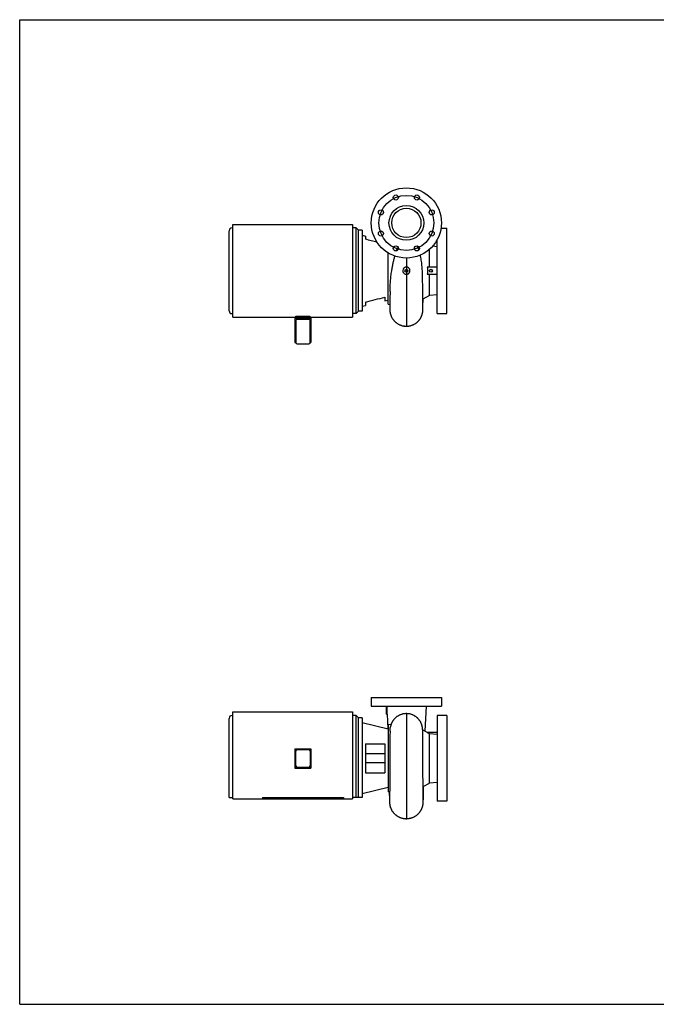
# Model space of a CAD drawing. Units: inches. Extents: x 0 to 22, y 0 to 17.
# Drawn here: x 0 to 11, y 0 to 17 of the extents above; entities that cross this region are included whole.
import ezdxf

# ---------------------------------------------------------------- set-up
doc = ezdxf.new("R2010")
doc.units = ezdxf.units.IN
doc.header["$LTSCALE"] = 1.21
doc.header["$MEASUREMENT"] = 0
doc.layers.get('0').update_dxf_attribs({"linetype": 'CONTINUOUS'})
doc.layers.add('02___PRT_ALL_AXES', color=7, linetype='CONTINUOUS')
doc.layers.add('03___PRT_ALL_CURVES', color=7, linetype='CONTINUOUS')

msp = doc.modelspace()

# ---------------------------------------------------------------- linework, layer by layer
at = {"color": 7}
for p, q in [((0, 0), (0, 17)), ((0, 17), (22, 17)), ((3.684, 11.866), (3.684, 13.466)), ((3.684, 13.466), (5.749, 13.466)), ((5.749, 13.466), (5.749, 11.866)), ((3.619, 11.976), (3.619, 13.356)), ((3.684, 13.406), (3.669, 13.406)), ((5.814, 13.406), (5.749, 13.406)), ((5.814, 11.926), (5.814, 13.406)), ((5.854, 13.366), (5.814, 13.406)), ((5.854, 11.966), (5.854, 13.366)), ((5.919, 13.366), (5.854, 13.366)), ((5.919, 13.366), (5.919, 11.966)), ((5.919, 13.278), (5.975, 13.265)), ((5.975, 13.265), (5.975, 13.209)), ((7.281, 13.403), (7.381, 13.403)), ((7.381, 11.928), (7.381, 13.403)), ((7.213, 11.928), (7.213, 13.201)), ((6.366, 12.088), (6.366, 12.974)), ((7.081, 12.728), (7.081, 13.036)), ((7.213, 13.08), (7.133, 13.087)), ((7.213, 12.728), (7.042, 12.728)), ((7.213, 12.603), (7.042, 12.603)), ((7.081, 12.24), (7.081, 12.603)), ((6.963, 12.329), (6.962, 12.57)), ((6.399, 12.308), (6.398, 12.189)), ((6.964, 12.193), (6.963, 12.329)), ((7.213, 12.251), (7.081, 12.24)), ((5.975, 12.123), (5.975, 12.067)), ((6.31, 12.212), (6.31, 12.147)), ((6.31, 12.147), (6.366, 12.16)), ((6.366, 12.088), (6.397, 12.085)), ((6.398, 12.118), (6.397, 12.078)), ((6.397, 12.078), (6.397, 12.045)), ((6.398, 12.189), (6.398, 12.118)), ((7.081, 12.24), (6.964, 12.174)), ((6.965, 12.123), (6.964, 12.193)), ((6.965, 12.077), (6.965, 12.123)), ((6.965, 12.063), (6.965, 12.077)), ((6.968, 12.051), (6.969, 12.177)), ((3.684, 11.926), (3.669, 11.926)), ((5.814, 11.926), (5.749, 11.926)), ((5.854, 11.966), (5.814, 11.926)), ((5.919, 11.966), (5.854, 11.966)), ((5.919, 12.053), (5.975, 12.067)), ((6.395, 12.049), (6.395, 12.018)), ((6.395, 12.018), (6.395, 12.004)), ((6.395, 12.004), (6.395, 11.997)), ((6.395, 11.997), (6.396, 11.992)), ((6.397, 12.014), (6.396, 12.01)), ((6.396, 12.01), (6.396, 12.008)), ((6.396, 12.008), (6.396, 12.008)), ((6.396, 11.992), (6.396, 11.989)), ((6.396, 11.989), (6.396, 11.985)), ((6.396, 11.985), (6.396, 11.983)), ((6.396, 11.983), (6.396, 11.98)), ((6.396, 11.98), (6.396, 11.978)), ((6.397, 12.045), (6.397, 12.025)), ((6.397, 12.025), (6.397, 12.014)), ((6.966, 12.035), (6.965, 12.063)), ((6.966, 12.018), (6.966, 12.035)), ((6.966, 12.012), (6.966, 12.018)), ((6.966, 12.009), (6.966, 12.012)), ((6.966, 12.008), (6.966, 12.009)), ((6.966, 12.008), (6.966, 12.008)), ((6.966, 11.981), (6.967, 11.983)), ((6.967, 12.004), (6.968, 12.018)), ((6.967, 11.997), (6.967, 12.004)), ((6.967, 11.992), (6.967, 11.997)), ((6.967, 11.988), (6.967, 11.992)), ((6.967, 11.986), (6.967, 11.988)), ((6.967, 11.983), (6.967, 11.986)), ((6.968, 12.018), (6.968, 12.051)), ((7.213, 11.928), (7.381, 11.928)), ((3.684, 11.866), (5.749, 11.866)), ((4.756, 11.866), (4.756, 11.428)), ((4.756, 11.854), (5.031, 11.854)), ((4.769, 11.876), (4.769, 11.866)), ((4.769, 11.799), (4.769, 11.428)), ((4.794, 11.88), (4.994, 11.88)), ((4.794, 11.832), (4.994, 11.832)), ((5.019, 11.866), (5.019, 11.876)), ((5.019, 11.428), (5.019, 11.799)), ((5.031, 11.866), (5.031, 11.428)), ((6.64, 11.711), (6.648, 11.71)), ((6.648, 11.71), (6.645, 11.71)), ((4.756, 11.428), (4.769, 11.428)), ((4.794, 11.403), (4.994, 11.403)), ((5.019, 11.428), (5.031, 11.428)), ((6.075, 5.297), (6.075, 5.147)), ((6.075, 5.297), (7.287, 5.297)), ((7.287, 5.297), (7.287, 5.147)), ((6.075, 5.147), (7.287, 5.147)), ((6.331, 5.147), (6.331, 5.009)), ((6.35, 5.072), (6.347, 5.147)), ((3.619, 3.572), (3.619, 4.937)), ((3.684, 4.987), (3.669, 4.987)), ((3.684, 3.547), (3.684, 5.047)), ((3.684, 5.047), (5.749, 5.047)), ((5.749, 5.047), (5.749, 3.547)), ((5.814, 4.987), (5.749, 4.987)), ((5.814, 3.572), (5.814, 4.987)), ((5.854, 4.947), (5.814, 4.987)), ((5.854, 3.572), (5.854, 4.947)), ((5.919, 4.947), (5.854, 4.947)), ((5.919, 4.947), (5.919, 3.572)), ((6.347, 5.009), (6.331, 5.009)), ((7.381, 4.984), (7.213, 4.984)), ((7.213, 4.984), (7.213, 3.509)), ((7.381, 4.984), (7.381, 3.509)), ((6.366, 4.752), (5.919, 4.859)), ((6.416, 4.829), (6.366, 4.825)), ((6.366, 4.825), (6.366, 3.669)), ((6.398, 4.655), (6.395, 4.056)), ((6.399, 4.696), (6.398, 4.655)), ((6.962, 4.749), (6.962, 4.753)), ((6.962, 4.746), (6.962, 4.749)), ((6.962, 4.743), (6.962, 4.746)), ((6.963, 4.74), (6.962, 4.743)), ((6.963, 4.736), (6.963, 4.74)), ((6.963, 4.739), (7.049, 4.691)), ((6.963, 4.73), (6.963, 4.736)), ((6.963, 4.72), (6.963, 4.73)), ((6.963, 4.704), (6.963, 4.72)), ((6.964, 4.673), (6.963, 4.704)), ((6.965, 4.579), (6.964, 4.673)), ((7.213, 4.691), (7.042, 4.691)), ((7.042, 4.691), (7.081, 4.668)), ((7.081, 3.82), (7.081, 4.668)), ((7.213, 4.657), (7.081, 4.668)), ((5.975, 4.499), (6.31, 4.499)), ((5.975, 4.499), (5.975, 3.994)), ((6.31, 4.499), (6.31, 3.994)), ((6.967, 4.08), (6.965, 4.579)), ((4.756, 4.413), (4.756, 4.08)), ((4.756, 4.413), (5.031, 4.413)), ((4.769, 4.122), (4.769, 4.372)), ((4.794, 4.397), (4.994, 4.397)), ((5.019, 4.372), (5.019, 4.122)), ((5.031, 4.413), (5.031, 4.08)), ((6.31, 4.322), (5.975, 4.322)), ((4.756, 4.097), (5.031, 4.097)), ((4.756, 4.08), (5.031, 4.08)), ((6.31, 4.172), (5.975, 4.172)), ((6.968, 3.952), (6.967, 4.08)), ((5.975, 3.994), (6.31, 3.994)), ((6.395, 4.056), (6.394, 3.933)), ((6.394, 3.933), (6.394, 3.84)), ((6.969, 3.854), (6.968, 3.952)), ((6.366, 3.741), (5.919, 3.634)), ((6.394, 3.84), (6.393, 3.762)), ((6.393, 3.762), (6.393, 3.697)), ((6.969, 3.772), (6.969, 3.854)), ((6.969, 3.758), (7.081, 3.82)), ((6.97, 3.704), (6.969, 3.772)), ((6.975, 3.59), (6.977, 3.762)), ((7.213, 3.832), (7.081, 3.82)), ((3.619, 3.572), (3.684, 3.572)), ((4.194, 3.572), (4.194, 3.547)), ((4.194, 3.572), (5.594, 3.572)), ((5.594, 3.572), (5.594, 3.547)), ((5.919, 3.572), (5.749, 3.572)), ((6.393, 3.666), (6.366, 3.669)), ((6.386, 3.667), (6.386, 3.64)), ((6.386, 3.64), (6.388, 3.561)), ((6.392, 3.58), (6.391, 3.556)), ((6.393, 3.697), (6.392, 3.649)), ((6.392, 3.649), (6.392, 3.61)), ((6.392, 3.61), (6.392, 3.58)), ((6.97, 3.654), (6.97, 3.704)), ((6.97, 3.613), (6.97, 3.654)), ((6.971, 3.582), (6.97, 3.613)), ((6.971, 3.557), (6.971, 3.582)), ((6.975, 3.543), (6.975, 3.59)), ((3.684, 3.547), (4.194, 3.547)), ((4.194, 3.547), (5.594, 3.547)), ((5.594, 3.547), (5.749, 3.547)), ((6.388, 3.561), (6.388, 3.53)), ((6.388, 3.53), (6.388, 3.515)), ((6.388, 3.515), (6.389, 3.505)), ((6.389, 3.505), (6.389, 3.499)), ((6.389, 3.499), (6.389, 3.494)), ((6.389, 3.494), (6.389, 3.49)), ((6.389, 3.49), (6.389, 3.487)), ((6.389, 3.487), (6.39, 3.483)), ((6.39, 3.483), (6.39, 3.48)), ((6.391, 3.556), (6.391, 3.538)), ((6.391, 3.538), (6.391, 3.526)), ((6.391, 3.526), (6.391, 3.521)), ((6.391, 3.521), (6.391, 3.518)), ((6.391, 3.518), (6.391, 3.516)), ((6.391, 3.516), (6.391, 3.516)), ((6.971, 3.538), (6.971, 3.557)), ((6.972, 3.527), (6.971, 3.538)), ((6.972, 3.522), (6.972, 3.527)), ((6.972, 3.518), (6.972, 3.522)), ((6.972, 3.517), (6.972, 3.518)), ((6.972, 3.516), (6.972, 3.517)), ((6.972, 3.516), (6.972, 3.516)), ((6.973, 3.492), (6.974, 3.496)), ((6.973, 3.489), (6.973, 3.492)), ((6.973, 3.486), (6.973, 3.489)), ((6.973, 3.483), (6.973, 3.486)), ((6.974, 3.522), (6.975, 3.543)), ((6.974, 3.51), (6.974, 3.522)), ((6.974, 3.503), (6.974, 3.51)), ((6.974, 3.496), (6.974, 3.503)), ((7.381, 3.509), (7.213, 3.509)), ((0, 0), (22, 0))]:
    msp.add_line(p, q, dxfattribs=at)
for points in [[(6.394, 12.085), (6.394, 12.085), (6.395, 12.049)], [(6.396, 11.978), (6.396, 11.976), (6.396, 11.974), (6.397, 11.972), (6.397, 11.97), (6.397, 11.968), (6.397, 11.965), (6.397, 11.963), (6.398, 11.96), (6.398, 11.956), (6.399, 11.953), (6.399, 11.949), (6.4, 11.945), (6.401, 11.941), (6.402, 11.937), (6.403, 11.932), (6.404, 11.927), (6.405, 11.923), (6.406, 11.918), (6.407, 11.913), (6.409, 11.908), (6.411, 11.903), (6.412, 11.898), (6.414, 11.893), (6.416, 11.887), (6.419, 11.882), (6.421, 11.877), (6.423, 11.871), (6.426, 11.866), (6.429, 11.86), (6.432, 11.855), (6.435, 11.849), (6.438, 11.844), (6.442, 11.838), (6.445, 11.833), (6.449, 11.827), (6.453, 11.822), (6.457, 11.816), (6.462, 11.811), (6.466, 11.806), (6.471, 11.8), (6.476, 11.795), (6.482, 11.789), (6.487, 11.784), (6.493, 11.779), (6.499, 11.774), (6.505, 11.769), (6.512, 11.764), (6.519, 11.759), (6.526, 11.754), (6.533, 11.75), (6.541, 11.745), (6.548, 11.741), (6.556, 11.737), (6.565, 11.733), (6.573, 11.729), (6.582, 11.726), (6.591, 11.723), (6.6, 11.72), (6.61, 11.717), (6.62, 11.715), (6.63, 11.713), (6.64, 11.711)], [(6.725, 11.711), (6.734, 11.713), (6.742, 11.715), (6.751, 11.717), (6.759, 11.719), (6.767, 11.721), (6.775, 11.724), (6.782, 11.727), (6.79, 11.73), (6.797, 11.733), (6.804, 11.736), (6.811, 11.739), (6.818, 11.743), (6.825, 11.747), (6.831, 11.751), (6.837, 11.755), (6.843, 11.759), (6.849, 11.763), (6.855, 11.767), (6.86, 11.771), (6.866, 11.776), (6.871, 11.78), (6.876, 11.785), (6.881, 11.789), (6.885, 11.794), (6.89, 11.799), (6.894, 11.803), (6.898, 11.808), (6.902, 11.813), (6.906, 11.818), (6.91, 11.823), (6.913, 11.827), (6.917, 11.832), (6.92, 11.837), (6.923, 11.842), (6.926, 11.847), (6.929, 11.851), (6.931, 11.856), (6.934, 11.861), (6.936, 11.866), (6.939, 11.871), (6.941, 11.875), (6.943, 11.88), (6.945, 11.885), (6.947, 11.889), (6.949, 11.894), (6.95, 11.899), (6.952, 11.903), (6.954, 11.908), (6.955, 11.913), (6.956, 11.917), (6.957, 11.921), (6.959, 11.926), (6.96, 11.93), (6.96, 11.934), (6.961, 11.938), (6.962, 11.942), (6.963, 11.946), (6.963, 11.949), (6.964, 11.953), (6.964, 11.956), (6.965, 11.959), (6.965, 11.962), (6.965, 11.964), (6.965, 11.967), (6.966, 11.969), (6.966, 11.972), (6.966, 11.974), (6.966, 11.976), (6.966, 11.977), (6.966, 11.981)], [(6.713, 11.71), (6.716, 11.71), (6.725, 11.711)], [(6.681, 5.019), (6.672, 5.019), (6.662, 5.018), (6.652, 5.018), (6.642, 5.016), (6.633, 5.015), (6.623, 5.013), (6.614, 5.011), (6.606, 5.009), (6.597, 5.006), (6.589, 5.003), (6.581, 5), (6.573, 4.997), (6.565, 4.994), (6.558, 4.99), (6.551, 4.987), (6.544, 4.983), (6.537, 4.979), (6.531, 4.975), (6.525, 4.971), (6.518, 4.967), (6.513, 4.963), (6.507, 4.958), (6.501, 4.954), (6.496, 4.949), (6.491, 4.945), (6.486, 4.94), (6.481, 4.935), (6.477, 4.931), (6.472, 4.926), (6.468, 4.921), (6.464, 4.916), (6.46, 4.911), (6.457, 4.906), (6.453, 4.902), (6.45, 4.897), (6.446, 4.892), (6.443, 4.887), (6.44, 4.882), (6.437, 4.877), (6.435, 4.872), (6.432, 4.868), (6.43, 4.863), (6.428, 4.858), (6.425, 4.854), (6.423, 4.849), (6.421, 4.845), (6.42, 4.84), (6.418, 4.836), (6.416, 4.831), (6.415, 4.827), (6.413, 4.822), (6.412, 4.818), (6.411, 4.814), (6.41, 4.809), (6.409, 4.805), (6.408, 4.801), (6.407, 4.797), (6.406, 4.793)], [(6.962, 4.753), (6.962, 4.755), (6.962, 4.757), (6.961, 4.759), (6.961, 4.761), (6.961, 4.763), (6.961, 4.766), (6.961, 4.768), (6.96, 4.771), (6.96, 4.774), (6.959, 4.778), (6.959, 4.781), (6.958, 4.785), (6.957, 4.789), (6.957, 4.793), (6.956, 4.797), (6.955, 4.802), (6.954, 4.806), (6.952, 4.811), (6.951, 4.815), (6.95, 4.82), (6.948, 4.825), (6.947, 4.829), (6.945, 4.834), (6.943, 4.839), (6.941, 4.844), (6.939, 4.849), (6.937, 4.854), (6.934, 4.86), (6.932, 4.865), (6.929, 4.87), (6.926, 4.876), (6.923, 4.881), (6.92, 4.886), (6.916, 4.892), (6.913, 4.897), (6.909, 4.902), (6.905, 4.908), (6.901, 4.913), (6.896, 4.918), (6.892, 4.924), (6.887, 4.929), (6.882, 4.934), (6.877, 4.939), (6.872, 4.944), (6.867, 4.949), (6.861, 4.954), (6.855, 4.959), (6.849, 4.963), (6.843, 4.968), (6.836, 4.972), (6.83, 4.977), (6.823, 4.981), (6.816, 4.985), (6.808, 4.989), (6.801, 4.992), (6.793, 4.996), (6.785, 4.999), (6.776, 5.002), (6.768, 5.005), (6.759, 5.008), (6.75, 5.011), (6.741, 5.013), (6.731, 5.015), (6.721, 5.016), (6.711, 5.017), (6.701, 5.018), (6.691, 5.019), (6.681, 5.019)], [(6.399, 4.716), (6.399, 4.716), (6.399, 4.696)], [(6.39, 3.48), (6.39, 3.478), (6.39, 3.476), (6.39, 3.474), (6.39, 3.472), (6.391, 3.469), (6.391, 3.467), (6.391, 3.464), (6.392, 3.461), (6.392, 3.457), (6.393, 3.454), (6.393, 3.45), (6.394, 3.447), (6.394, 3.443), (6.395, 3.438), (6.396, 3.434), (6.397, 3.43), (6.398, 3.425), (6.4, 3.42), (6.401, 3.415), (6.403, 3.41), (6.404, 3.405), (6.406, 3.4), (6.408, 3.395), (6.41, 3.39), (6.412, 3.384), (6.414, 3.379), (6.416, 3.374), (6.419, 3.369), (6.422, 3.363), (6.424, 3.358), (6.427, 3.353), (6.43, 3.348), (6.433, 3.343), (6.437, 3.337), (6.44, 3.332), (6.444, 3.327), (6.448, 3.322), (6.451, 3.317), (6.456, 3.312), (6.46, 3.307), (6.464, 3.302), (6.469, 3.297), (6.473, 3.292), (6.478, 3.287), (6.483, 3.283), (6.488, 3.278), (6.493, 3.273), (6.499, 3.269), (6.505, 3.265), (6.51, 3.26), (6.516, 3.256), (6.523, 3.252), (6.529, 3.248), (6.535, 3.244), (6.542, 3.24), (6.549, 3.237), (6.556, 3.233), (6.563, 3.23), (6.571, 3.227), (6.578, 3.224), (6.586, 3.221), (6.594, 3.218), (6.602, 3.216), (6.61, 3.214), (6.619, 3.212), (6.628, 3.21), (6.636, 3.209), (6.645, 3.207), (6.654, 3.206), (6.664, 3.206), (6.673, 3.205), (6.681, 3.205)], [(6.681, 3.205), (6.69, 3.205), (6.7, 3.206), (6.71, 3.207), (6.72, 3.208), (6.729, 3.209), (6.738, 3.211), (6.748, 3.213), (6.757, 3.215), (6.765, 3.218), (6.774, 3.22), (6.782, 3.223), (6.791, 3.226), (6.799, 3.23), (6.806, 3.233), (6.814, 3.237), (6.821, 3.241), (6.829, 3.245), (6.835, 3.249), (6.842, 3.253), (6.849, 3.258), (6.855, 3.262), (6.861, 3.267), (6.867, 3.272), (6.873, 3.277), (6.878, 3.282), (6.884, 3.287), (6.889, 3.292), (6.894, 3.297), (6.898, 3.302), (6.903, 3.307), (6.907, 3.312), (6.912, 3.317), (6.915, 3.323), (6.919, 3.328), (6.923, 3.333), (6.926, 3.338), (6.93, 3.344), (6.933, 3.349), (6.936, 3.354), (6.939, 3.359), (6.941, 3.364), (6.944, 3.37), (6.946, 3.375), (6.949, 3.38), (6.951, 3.385), (6.953, 3.39), (6.955, 3.395), (6.957, 3.4), (6.958, 3.405), (6.96, 3.41), (6.962, 3.415), (6.963, 3.42), (6.964, 3.425), (6.965, 3.429), (6.966, 3.434), (6.967, 3.438), (6.968, 3.443), (6.969, 3.447), (6.969, 3.45), (6.97, 3.454), (6.97, 3.457), (6.971, 3.46), (6.971, 3.463), (6.971, 3.465), (6.972, 3.468), (6.972, 3.47), (6.972, 3.472), (6.972, 3.474), (6.972, 3.476), (6.973, 3.478), (6.973, 3.48), (6.973, 3.483)]]:
    msp.add_lwpolyline(points, dxfattribs=at)
for centre, radius in [((6.681, 13.491), 0.606), ((6.681, 13.491), 0.3), ((6.681, 13.491), 0.253), ((6.681, 12.666), 0.0246), ((6.681, 12.666), 0.0234)]:
    msp.add_circle(centre, radius, dxfattribs=at)
for centre, radius, start, end in [((3.669, 13.356), 0.05, 90, 180), ((-4.615, -27.002), 41.582, 74.9581, 75.2464), ((6.681, 12.666), 0.0625, 314.8766, 225.1234), ((-3.459, 47.986), 37.084, 284.7372, 285.2734), ((3.669, 11.976), 0.05, 180, 270), ((6.681, 11.994), 0.285, 263.2242, 269.9906), ((6.681, 11.994), 0.285, 270.009, 276.4441), ((6.681, 11.994), 0.286, 276.4429, 280.1306), ((4.794, 11.428), 0.025, 180, 270), ((4.994, 11.428), 0.025, 270, 360), ((3.669, 4.937), 0.05, 90, 180), ((4.794, 4.372), 0.025, 90, 180), ((4.994, 4.372), 0.025, 0, 90), ((4.794, 4.122), 0.025, 180, 270), ((4.994, 4.122), 0.025, 270, 360)]:
    msp.add_arc(centre, radius, start, end, dxfattribs=at)
for centre, start_param, end_param in [((4.794, 11.799), 0, 1.570796), ((4.994, 11.799), -1.570796, 0)]:
    msp.add_ellipse(centre, major_axis=(0, 0.0337), ratio=0.742656, start_param=start_param, end_param=end_param, dxfattribs=at)
for points, knots in [([(6.898, 13.025), (6.893, 13.037), (6.887, 13.055), (6.876, 13.079), (6.87, 13.09), (6.867, 13.096)], [0, 0, 0, 0, 0.502989, 0.751329, 1, 1, 1, 1]), ([(6.511, 13.009), (6.515, 13.021), (6.523, 13.042), (6.533, 13.064), (6.537, 13.074)], [0, 0, 0, 0, 0.510452, 1, 1, 1, 1]), ([(6.962, 12.57), (6.961, 12.601), (6.959, 12.664), (6.953, 12.741), (6.946, 12.803), (6.94, 12.848), (6.932, 12.892), (6.926, 12.921), (6.923, 12.935)], [0, 0, 0, 0, 0.254049, 0.509587, 0.635848, 0.760088, 0.88165, 1, 1, 1, 1]), ([(6.428, 12.666), (6.432, 12.688), (6.439, 12.731), (6.451, 12.795), (6.465, 12.858), (6.476, 12.899), (6.482, 12.919)], [0, 0, 0, 0, 0.256725, 0.510802, 0.759415, 1, 1, 1, 1]), ([(6.399, 12.308), (6.399, 12.335), (6.401, 12.391), (6.406, 12.479), (6.415, 12.571), (6.423, 12.634), (6.428, 12.666)], [0, 0, 0, 0, 0.22491, 0.471065, 0.731765, 1, 1, 1, 1]), ([(6.637, 12.621), (6.64, 12.619), (6.646, 12.614), (6.656, 12.61), (6.663, 12.608), (6.669, 12.607), (6.675, 12.607), (6.679, 12.607), (6.681, 12.607)], [0, 0, 0, 0, 0.246222, 0.495364, 0.621047, 0.747144, 0.873522, 1, 1, 1, 1]), ([(6.681, 12.607), (6.683, 12.607), (6.687, 12.607), (6.693, 12.607), (6.699, 12.608), (6.707, 12.61), (6.716, 12.614), (6.723, 12.619), (6.725, 12.621)], [0, 0, 0, 0, 0.126463, 0.252821, 0.378921, 0.504607, 0.753766, 1, 1, 1, 1]), ([(7.042, 12.728), (7.044, 12.718), (7.048, 12.697), (7.05, 12.666), (7.048, 12.634), (7.044, 12.613), (7.042, 12.603)], [0, 0, 0, 0, 0.250009, 0.5, 0.749991, 1, 1, 1, 1]), ([(4.769, 11.876), (4.769, 11.876), (4.769, 11.876), (4.77, 11.877), (4.771, 11.877), (4.773, 11.878), (4.776, 11.879), (4.78, 11.879), (4.786, 11.88), (4.791, 11.88), (4.794, 11.88)], [0, 0, 0, 0, 0.035331, 0.062678, 0.097643, 0.190588, 0.312714, 0.460228, 0.628168, 1, 1, 1, 1]), ([(4.994, 11.88), (4.997, 11.88), (5.002, 11.88), (5.008, 11.879), (5.011, 11.879), (5.014, 11.878), (5.016, 11.877), (5.018, 11.877), (5.018, 11.876), (5.019, 11.876), (5.019, 11.876)], [0, 0, 0, 0, 0.371832, 0.539772, 0.687286, 0.809412, 0.902357, 0.937322, 0.964669, 1, 1, 1, 1]), ([(6.347, 5.009), (6.347, 5.009), (6.347, 5.009), (6.347, 5.009), (6.347, 5.009), (6.347, 5.009), (6.347, 5.01), (6.347, 5.01), (6.348, 5.01), (6.348, 5.011), (6.348, 5.012), (6.348, 5.013), (6.348, 5.014), (6.348, 5.015), (6.348, 5.017), (6.349, 5.02), (6.349, 5.023), (6.349, 5.027), (6.35, 5.032), (6.35, 5.037), (6.35, 5.042), (6.351, 5.05), (6.351, 5.059), (6.351, 5.067), (6.35, 5.072)], [0, 0, 0, 0, 0.000304, 0.001215, 0.002734, 0.004859, 0.00759, 0.010923, 0.019385, 0.030228, 0.043419, 0.058921, 0.076696, 0.096695, 0.118864, 0.169489, 0.228059, 0.294003, 0.366686, 0.445419, 0.529459, 0.618014, 0.805257, 1, 1, 1, 1]), ([(6.399, 4.716), (6.399, 4.724), (6.4, 4.738), (6.401, 4.759), (6.403, 4.776), (6.405, 4.787), (6.406, 4.793)], [0, 0, 0, 0, 0.296274, 0.562196, 0.796922, 1, 1, 1, 1])]:
    msp.add_open_spline(points, degree=3, knots=knots, dxfattribs=at)
at = {"layer": '02___PRT_ALL_AXES', "color": 7}
for p, q in [((7.021, 5.147), (7.002, 4.717)), ((6.347, 5.009), (6.359, 4.754))]:
    msp.add_line(p, q, dxfattribs=at)
for centre, radius in [((6.499, 13.93), 0.044), ((6.863, 13.93), 0.044), ((6.242, 13.673), 0.044), ((7.12, 13.673), 0.044), ((6.242, 13.309), 0.044), ((7.12, 13.309), 0.044), ((6.499, 13.052), 0.044), ((6.863, 13.052), 0.044), ((7.106, 12.666), 0.0246), ((7.106, 12.666), 0.0234)]:
    msp.add_circle(centre, radius, dxfattribs=at)
at = {"layer": '03___PRT_ALL_CURVES', "color": 7}
for p, q in [((6.681, 12.885), (6.681, 11.708)), ((6.681, 5.019), (6.681, 3.205))]:
    msp.add_line(p, q, dxfattribs=at)
msp.add_circle((6.681, 13.491), 0.475, dxfattribs=at)

doc.saveas('drawing.dxf')
